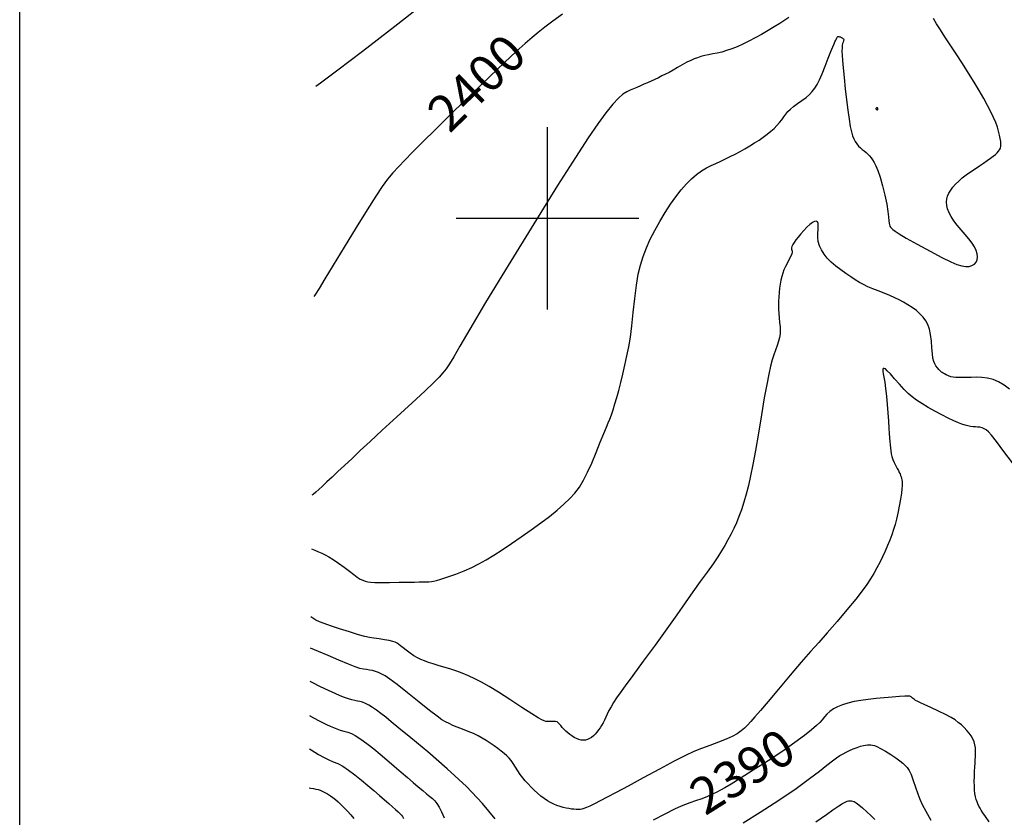
# Model space of a CAD drawing. Extents: x 351705 to 354905, y 1040492 to 1043492.
# Drawn here: x 351855 to 352125, y 1042836 to 1043054 of the extents above; entities that cross this region are included whole.
import ezdxf
from ezdxf.enums import TextEntityAlignment as Align

# ---------------------------------------------------------------- set-up
doc = ezdxf.new("R2010")
doc.units = 0
doc.header["$MEASUREMENT"] = 0
for name, color, linetype in [('5', 5, 'CONTINUOUS'), ('CTEXT', 7, 'CONTINUOUS'), ('GRID', 3, 'CONTINUOUS'), ('INDEX', 1, 'CONTINUOUS'), ('INTER', 33, 'CONTINUOUS')]:
    doc.layers.add(name, color=color, linetype=linetype)
doc.styles.add('SIMPLEX', font='SIMPLEX')

# ---------------------------------------------------------------- blocks, each defined once
blk = doc.blocks.new('GRID')
at = {"layer": 'GRID'}
for p, q in [((0, -0.25), (0, 0.25)), ((-0.25, 0), (0.25, 0))]:
    blk.add_line(p, q, dxfattribs=at)

msp = doc.modelspace()

# ---------------------------------------------------------------- linework, layer by layer
at = {"layer": '5'}
msp.add_line((351855.46, 1040542.36), (351855.46, 1043442.36), dxfattribs=at)
at = {"layer": 'INDEX', "linetype": 'CONTINUOUS'}
for points, elevation in [([(352004.06, 1043055.92), (352001.45, 1043053.99), (351999.23, 1043052.32), (351999.23, 1043052.32), (351997.43, 1043050.92), (351995.77, 1043049.55), (351993.87, 1043047.89), (351993.87, 1043047.89), (351991.42, 1043045.67), (351988.22, 1043042.71), (351984.17, 1043038.85), (351984.17, 1043038.85), (351979.25, 1043034.1), (351974.07, 1043029.05), (351969.38, 1043024.43), (351969.38, 1043024.43), (351965.72, 1043020.81), (351962.99, 1043018.07), (351960.89, 1043015.94), (351959.16, 1043014.14), (351957.64, 1043012.46), (351956.21, 1043010.72), (351956.21, 1043010.72), (351954.73, 1043008.71), (351952.95, 1043006.05), (351950.61, 1043002.35), (351950.61, 1043002.35), (351947.58, 1042997.45), (351944.29, 1042992.05), (351941.3, 1042987.13), (351941.3, 1042987.13), (351939.05, 1042983.41), (351937.46, 1042980.8), (351936.32, 1042978.99), (351936.32, 1042978.99), (351936.02, 1042978.58)], 2400), ([(351985.68, 1042835.51), (351982.19, 1042839.69), (351977.8, 1042844.37), (351977.8, 1042844.37), (351972.56, 1042849.24), (351967.18, 1042853.85), (351962.55, 1042857.67), (351962.55, 1042857.67), (351959.32, 1042860.35), (351957.21, 1042862.11), (351955.71, 1042863.35), (351955.71, 1042863.35), (351954.39, 1042864.38), (351953.18, 1042865.27), (351952.07, 1042866.03), (351952.07, 1042866.03), (351951.06, 1042866.64), (351950.15, 1042867.1), (351949.35, 1042867.43), (351949.35, 1042867.43), (351948.63, 1042867.63), (351947.95, 1042867.76), (351947.23, 1042867.9), (351947.23, 1042867.9), (351946.41, 1042868.11), (351945.47, 1042868.39), (351944.43, 1042868.76), (351944.43, 1042868.76), (351943.26, 1042869.22), (351941.85, 1042869.82), (351940.06, 1042870.64), (351940.06, 1042870.64), (351937.85, 1042871.7), (351935.52, 1042872.85), (351935, 1042873.11)], 2390), ([(352120.91, 1042834.73), (352119.93, 1042836.16), (352119.93, 1042836.16), (352119.24, 1042837.18), (352118.78, 1042837.9), (352118.43, 1042838.46), (352118.43, 1042838.46), (352118.13, 1042839.01), (352117.85, 1042839.58), (352117.6, 1042840.18), (352117.6, 1042840.18), (352117.37, 1042840.84), (352117.18, 1042841.57), (352117.03, 1042842.41), (352117.03, 1042842.41), (352116.93, 1042843.38), (352116.87, 1042844.49), (352116.86, 1042845.74), (352116.86, 1042845.74), (352116.88, 1042847.1), (352116.94, 1042848.47), (352117, 1042849.73), (352117, 1042849.73), (352117.06, 1042850.79), (352117.11, 1042851.69), (352117.17, 1042852.52), (352117.17, 1042852.52), (352117.22, 1042853.34), (352117.23, 1042854.17), (352117.19, 1042854.99), (352117.19, 1042854.99), (352117.05, 1042855.81), (352116.81, 1042856.61), (352116.47, 1042857.41), (352116.47, 1042857.41), (352116.03, 1042858.2), (352115.5, 1042858.97), (352114.86, 1042859.74), (352114.86, 1042859.74), (352114.13, 1042860.49), (352113.33, 1042861.22), (352112.48, 1042861.92), (352112.48, 1042861.92), (352111.59, 1042862.59), (352110.49, 1042863.29), (352109.01, 1042864.08), (352107.05, 1042865.02), (352104.95, 1042865.96), (352103.13, 1042866.78), (352103.13, 1042866.78), (352101.91, 1042867.34), (352101.19, 1042867.7), (352100.76, 1042867.96), (352100.76, 1042867.96), (352100.45, 1042868.19), (352100.19, 1042868.4), (352099.98, 1042868.58), (352099.98, 1042868.58), (352099.79, 1042868.75), (352099.61, 1042868.89), (352099.43, 1042869.01), (352099.43, 1042869.01), (352099.22, 1042869.1), (352098.78, 1042869.14), (352097.87, 1042869.11), (352097.87, 1042869.11), (352096.35, 1042869.01), (352094.36, 1042868.85), (352092.16, 1042868.65), (352092.16, 1042868.65), (352089.95, 1042868.45), (352087.8, 1042868.23), (352085.78, 1042867.96), (352085.78, 1042867.96), (352083.93, 1042867.63), (352082.25, 1042867.23), (352080.75, 1042866.76), (352080.75, 1042866.76), (352079.43, 1042866.22), (352078.28, 1042865.61), (352077.31, 1042864.94), (352077.31, 1042864.94), (352076.5, 1042864.2), (352075.81, 1042863.43), (352075.18, 1042862.67), (352075.18, 1042862.67), (352074.52, 1042861.91), (352073.64, 1042861.04), (352072.32, 1042859.9), (352072.32, 1042859.9), (352070.38, 1042858.36), (352067.75, 1042856.41), (352064.39, 1042854.07), (352064.39, 1042854.07), (352060.39, 1042851.43), (352056.28, 1042848.81), (352052.74, 1042846.58), (352052.74, 1042846.58), (352050.24, 1042845.04), (352048.58, 1042844.04), (352047.39, 1042843.35), (352047.39, 1042843.35), (352046.32, 1042842.77), (352045.18, 1042842.22), (352043.84, 1042841.65), (352043.84, 1042841.65), (352042.21, 1042841.03), (352040.5, 1042840.41), (352038.99, 1042839.88), (352038.99, 1042839.88), (352037.82, 1042839.47), (352036.59, 1042838.97), (352034.8, 1042838.11), (352034.8, 1042838.11), (352032.1, 1042836.75), (352028.94, 1042835.12)], 2390)]:
    msp.add_lwpolyline(points, dxfattribs=dict(at, elevation=elevation))
at = {"layer": 'INTER', "color": 33, "linetype": 'CONTINUOUS'}
for points, elevation in [([(351967.42, 1043059.82), (351958.2, 1043052.57), (351949.37, 1043045.71), (351949.37, 1043045.71), (351942.61, 1043040.57), (351937.84, 1043037.03), (351936.58, 1043036.11)], 2402), ([(351935.35, 1042909.45), (351936.31, 1042909.08), (351937.28, 1042908.68), (351938.22, 1042908.26), (351938.22, 1042908.26), (351939.13, 1042907.82), (351940.12, 1042907.28), (351941.31, 1042906.53), (351941.31, 1042906.53), (351942.76, 1042905.53), (351944.31, 1042904.4), (351945.76, 1042903.31), (351945.76, 1042903.31), (351946.95, 1042902.42), (351947.9, 1042901.72), (351948.69, 1042901.2), (351948.69, 1042901.2), (351949.4, 1042900.84), (351950.08, 1042900.6), (351950.78, 1042900.44), (351950.78, 1042900.44), (351951.59, 1042900.32), (351952.72, 1042900.25), (351954.39, 1042900.22), (351954.39, 1042900.22), (351956.72, 1042900.25), (351959.35, 1042900.29), (351961.76, 1042900.34), (351961.76, 1042900.34), (351963.58, 1042900.37), (351964.89, 1042900.38), (351965.89, 1042900.4), (351965.89, 1042900.4), (351966.76, 1042900.42), (351967.53, 1042900.46), (351968.19, 1042900.51), (351968.19, 1042900.51), (351968.8, 1042900.58), (351969.59, 1042900.76), (351970.82, 1042901.13), (351970.82, 1042901.13), (351972.68, 1042901.76), (351974.92, 1042902.56), (351977.2, 1042903.46), (351979.27, 1042904.38), (351981.2, 1042905.37), (351983.16, 1042906.47), (351983.16, 1042906.47), (351985.28, 1042907.75), (351987.6, 1042909.22), (351990.11, 1042910.88), (351990.11, 1042910.88), (351992.79, 1042912.71), (351995.51, 1042914.63), (351998.13, 1042916.54), (351998.13, 1042916.54), (352000.51, 1042918.36), (352002.62, 1042920.08), (352004.48, 1042921.69), (352004.48, 1042921.69), (352006.09, 1042923.21), (352007.49, 1042924.75), (352008.73, 1042926.4), (352008.73, 1042926.4), (352009.87, 1042928.27), (352010.97, 1042930.43), (352012.1, 1042932.95), (352012.1, 1042932.95), (352013.29, 1042935.81), (352014.44, 1042938.66), (352015.42, 1042941.08), (352015.42, 1042941.08), (352016.13, 1042942.78), (352016.64, 1042943.97), (352017.07, 1042945.02), (352017.07, 1042945.02), (352017.51, 1042946.19), (352017.97, 1042947.57), (352018.45, 1042949.14), (352018.45, 1042949.14), (352018.96, 1042950.9), (352019.49, 1042952.86), (352020.04, 1042955.02), (352020.04, 1042955.02), (352020.62, 1042957.35), (352021.19, 1042959.8), (352021.74, 1042962.29), (352021.74, 1042962.29), (352022.23, 1042964.78), (352022.68, 1042967.46), (352023.09, 1042970.56), (352023.09, 1042970.56), (352023.49, 1042974.21), (352023.89, 1042978.06), (352024.33, 1042981.66), (352024.33, 1042981.66), (352024.84, 1042984.66), (352025.45, 1042987.2), (352026.19, 1042989.54), (352026.19, 1042989.54), (352027.09, 1042991.88), (352028.14, 1042994.26), (352029.36, 1042996.68), (352029.36, 1042996.68), (352030.72, 1042999.14), (352032.18, 1043001.55), (352033.67, 1043003.83), (352033.67, 1043003.83), (352035.15, 1043005.91), (352036.61, 1043007.76), (352038.03, 1043009.4), (352038.03, 1043009.4), (352039.44, 1043010.82), (352040.81, 1043012.02), (352042.16, 1043013.01), (352042.16, 1043013.01), (352043.49, 1043013.78), (352044.8, 1043014.43), (352046.11, 1043015.02), (352046.11, 1043015.02), (352047.42, 1043015.62), (352048.73, 1043016.25), (352050.05, 1043016.91), (352050.05, 1043016.91), (352051.38, 1043017.6), (352052.71, 1043018.32), (352054.04, 1043019.07), (352054.04, 1043019.07), (352055.37, 1043019.84), (352056.68, 1043020.63), (352057.93, 1043021.43), (352057.93, 1043021.43), (352059.09, 1043022.24), (352060.16, 1043023.04), (352061.14, 1043023.83), (352061.14, 1043023.83), (352062.03, 1043024.63), (352062.82, 1043025.43), (352063.52, 1043026.22), (352063.52, 1043026.22), (352064.14, 1043027.01), (352064.71, 1043027.79), (352065.26, 1043028.53), (352065.84, 1043029.23), (352066.52, 1043029.93), (352067.39, 1043030.66), (352067.39, 1043030.66), (352068.48, 1043031.45), (352069.67, 1043032.28), (352070.79, 1043033.11), (352070.79, 1043033.11), (352071.72, 1043033.92), (352072.48, 1043034.74), (352073.15, 1043035.64), (352073.15, 1043035.64), (352073.79, 1043036.67), (352074.47, 1043037.96), (352075.22, 1043039.61), (352075.22, 1043039.61), (352076.05, 1043041.67), (352076.89, 1043043.82), (352077.61, 1043045.69), (352077.61, 1043045.69), (352078.11, 1043046.99), (352078.45, 1043047.81), (352078.7, 1043048.36), (352078.7, 1043048.36), (352078.92, 1043048.79), (352079.11, 1043049.14), (352079.25, 1043049.41), (352079.25, 1043049.41), (352079.34, 1043049.6), (352079.42, 1043049.72), (352079.53, 1043049.78), (352079.53, 1043049.78), (352079.72, 1043049.79), (352079.95, 1043049.75), (352080.2, 1043049.67), (352080.2, 1043049.67), (352080.45, 1043049.56), (352080.68, 1043049.42), (352080.88, 1043049.27), (352080.88, 1043049.27), (352081.03, 1043049.13), (352081.12, 1043048.97), (352081.12, 1043048.8), (352081.12, 1043048.8), (352081.04, 1043048.58), (352080.91, 1043048.29), (352080.78, 1043047.9), (352080.78, 1043047.9), (352080.68, 1043047.36), (352080.64, 1043046.65), (352080.63, 1043045.77), (352080.63, 1043045.77), (352080.67, 1043044.67), (352080.77, 1043043.2), (352080.94, 1043041.19), (352080.94, 1043041.19), (352081.21, 1043038.53), (352081.54, 1043035.49), (352081.89, 1043032.41), (352081.89, 1043032.41), (352082.23, 1043029.58), (352082.56, 1043027.13), (352082.88, 1043025.15), (352082.88, 1043025.15), (352083.19, 1043023.67), (352083.51, 1043022.59), (352083.85, 1043021.75), (352083.85, 1043021.75), (352084.24, 1043021.01), (352084.67, 1043020.36), (352085.15, 1043019.8), (352085.15, 1043019.8), (352085.66, 1043019.31), (352086.2, 1043018.88), (352086.74, 1043018.46), (352086.74, 1043018.46), (352087.25, 1043018.03), (352087.72, 1043017.57), (352088.17, 1043017.1), (352088.17, 1043017.1), (352088.59, 1043016.6), (352089.01, 1043016.02), (352089.45, 1043015.3), (352089.45, 1043015.3), (352089.93, 1043014.36), (352090.47, 1043013.07), (352091.07, 1043011.28), (352091.07, 1043011.28), (352091.73, 1043008.92), (352092.37, 1043006.31), (352092.88, 1043003.86), (352092.88, 1043003.86), (352093.19, 1043001.88), (352093.35, 1043000.39), (352093.44, 1042999.33), (352093.44, 1042999.33), (352093.52, 1042998.63), (352093.62, 1042998.19), (352093.75, 1042997.87), (352093.93, 1042997.57), (352094.2, 1042997.26), (352094.58, 1042996.9), (352094.58, 1042996.9), (352095.17, 1042996.46), (352096.26, 1042995.76), (352098.22, 1042994.6), (352098.22, 1042994.6), (352101.23, 1042992.89), (352104.73, 1042990.96), (352107.98, 1042989.23), (352107.98, 1042989.23), (352110.4, 1042988.04), (352112.12, 1042987.34), (352113.41, 1042986.97), (352113.41, 1042986.97), (352114.5, 1042986.81), (352115.44, 1042986.84), (352116.23, 1042987.06), (352116.23, 1042987.06), (352116.87, 1042987.45), (352117.34, 1042988), (352117.64, 1042988.66), (352117.64, 1042988.66), (352117.74, 1042989.41), (352117.65, 1042990.24), (352117.38, 1042991.15), (352117.38, 1042991.15), (352116.91, 1042992.15), (352116.24, 1042993.22), (352115.39, 1042994.37), (352115.39, 1042994.37), (352114.36, 1042995.6), (352113.26, 1042996.86), (352112.21, 1042998.11), (352112.21, 1042998.11), (352111.3, 1042999.31), (352110.56, 1043000.45), (352109.98, 1043001.53), (352109.98, 1043001.53), (352109.56, 1043002.56), (352109.32, 1043003.52), (352109.23, 1043004.43), (352109.23, 1043004.43), (352109.31, 1043005.29), (352109.54, 1043006.1), (352109.9, 1043006.91), (352109.9, 1043006.91), (352110.39, 1043007.72), (352111, 1043008.54), (352111.73, 1043009.36), (352111.73, 1043009.36), (352112.59, 1043010.19), (352113.56, 1043011.04), (352114.66, 1043011.89), (352114.66, 1043011.89), (352115.86, 1043012.74), (352117.11, 1043013.58), (352118.32, 1043014.38), (352118.32, 1043014.38), (352119.42, 1043015.13), (352120.4, 1043015.82), (352121.26, 1043016.44), (352121.26, 1043016.44), (352122, 1043017.01), (352122.63, 1043017.52), (352123.13, 1043017.97), (352123.13, 1043017.97), (352123.52, 1043018.37), (352123.8, 1043018.76), (352123.99, 1043019.2), (352123.99, 1043019.2), (352124.1, 1043019.72), (352124.14, 1043020.35), (352124.1, 1043021.07), (352124.1, 1043021.07), (352123.98, 1043021.89), (352123.79, 1043022.81), (352123.52, 1043023.83), (352123.52, 1043023.83), (352123.17, 1043024.95), (352122.72, 1043026.2), (352122.13, 1043027.59), (352122.13, 1043027.59), (352121.39, 1043029.17), (352120.49, 1043030.93), (352119.43, 1043032.86), (352119.43, 1043032.86), (352118.21, 1043034.98), (352116.84, 1043037.27), (352115.3, 1043039.75), (352115.3, 1043039.75), (352113.62, 1043042.38), (352111.9, 1043045.03), (352110.27, 1043047.53), (352110.27, 1043047.53), (352108.82, 1043049.74), (352107.58, 1043051.65), (352106.54, 1043053.24), (352105.67, 1043054.74)], 2396), ([(352066.1, 1043055.04), (352064.94, 1043054.26), (352063.59, 1043053.39), (352062.08, 1043052.44), (352062.08, 1043052.44), (352060.4, 1043051.43), (352058.63, 1043050.39), (352056.85, 1043049.39), (352056.85, 1043049.39), (352055.13, 1043048.49), (352053.49, 1043047.69), (352051.93, 1043047), (352051.93, 1043047), (352050.44, 1043046.4), (352049.03, 1043045.92), (352047.69, 1043045.53), (352047.69, 1043045.53), (352046.43, 1043045.24), (352045.24, 1043045.01), (352044.11, 1043044.79), (352044.11, 1043044.79), (352043.04, 1043044.56), (352042.02, 1043044.29), (352041.07, 1043044), (352041.07, 1043044), (352040.15, 1043043.67), (352039.21, 1043043.26), (352038.15, 1043042.73), (352038.15, 1043042.73), (352036.91, 1043042.04), (352035.61, 1043041.29), (352034.36, 1043040.56), (352034.36, 1043040.56), (352033.26, 1043039.96), (352032.27, 1043039.45), (352031.32, 1043038.98), (352031.32, 1043038.98), (352030.34, 1043038.52), (352029.35, 1043038.05), (352028.35, 1043037.6), (352028.35, 1043037.6), (352027.36, 1043037.15), (352026.39, 1043036.71), (352025.42, 1043036.28), (352025.42, 1043036.28), (352024.47, 1043035.87), (352023.54, 1043035.46), (352022.61, 1043035.06), (352022.61, 1043035.06), (352021.68, 1043034.64), (352020.66, 1043034), (352019.41, 1043032.93), (352019.41, 1043032.93), (352017.85, 1043031.22), (352015.97, 1043028.86), (352013.76, 1043025.84), (352013.76, 1043025.84), (352011.13, 1043022.02), (352007.63, 1043016.67), (352002.74, 1043008.96), (352002.74, 1043008.96), (351996.23, 1042998.53), (351989.18, 1042987.1), (351982.98, 1042976.91), (351982.98, 1042976.91), (351978.68, 1042969.66), (351976.02, 1042965.01), (351974.36, 1042962.09), (351974.36, 1042962.09), (351973.18, 1042960.13), (351972.23, 1042958.75), (351971.35, 1042957.64), (351971.35, 1042957.64), (351970.35, 1042956.51), (351968.85, 1042954.99), (351966.44, 1042952.69), (351966.44, 1042952.69), (351962.9, 1042949.42), (351958.76, 1042945.63), (351954.74, 1042941.95), (351954.74, 1042941.95), (351951.42, 1042938.88), (351948.73, 1042936.36), (351946.46, 1042934.23), (351946.46, 1042934.23), (351944.43, 1042932.32), (351942.6, 1042930.61), (351940.98, 1042929.09), (351940.98, 1042929.09), (351939.57, 1042927.77), (351938.36, 1042926.64), (351937.36, 1042925.71), (351936.54, 1042924.96), (351935.82, 1042924.38), (351935.5, 1042924.18)], 2398), ([(352126.52, 1042953.17), (352125.03, 1042954.31), (352125.03, 1042954.31), (352123.53, 1042955.2), (352122.02, 1042955.85), (352120.48, 1042956.25), (352120.48, 1042956.25), (352118.93, 1042956.43), (352117.42, 1042956.46), (352116.01, 1042956.41), (352116.01, 1042956.41), (352114.74, 1042956.38), (352113.62, 1042956.36), (352112.64, 1042956.36), (352112.64, 1042956.36), (352111.81, 1042956.39), (352111.09, 1042956.47), (352110.42, 1042956.61), (352110.42, 1042956.61), (352109.78, 1042956.85), (352109.2, 1042957.12), (352108.71, 1042957.38), (352108.36, 1042957.58), (352108.1, 1042957.74), (352107.89, 1042957.9), (352107.89, 1042957.9), (352107.67, 1042958.07), (352107.43, 1042958.3), (352107.13, 1042958.62), (352107.13, 1042958.62), (352106.76, 1042959.06), (352106.36, 1042959.59), (352106.01, 1042960.17), (352106.01, 1042960.17), (352105.74, 1042960.81), (352105.54, 1042961.65), (352105.39, 1042962.84), (352105.39, 1042962.84), (352105.26, 1042964.49), (352105.11, 1042966.37), (352104.89, 1042968.18), (352104.89, 1042968.18), (352104.57, 1042969.67), (352104.12, 1042970.9), (352103.55, 1042971.96), (352103.55, 1042971.96), (352102.84, 1042972.94), (352101.99, 1042973.87), (352101, 1042974.73), (352101, 1042974.73), (352099.89, 1042975.54), (352098.69, 1042976.29), (352097.48, 1042976.99), (352097.48, 1042976.99), (352096.3, 1042977.63), (352095.07, 1042978.24), (352093.71, 1042978.84), (352093.71, 1042978.84), (352092.16, 1042979.47), (352090.55, 1042980.09), (352089.03, 1042980.69), (352089.03, 1042980.69), (352087.73, 1042981.26), (352086.56, 1042981.83), (352085.44, 1042982.46), (352085.44, 1042982.46), (352084.26, 1042983.17), (352083.01, 1042983.97), (352081.69, 1042984.86), (352081.69, 1042984.86), (352080.32, 1042985.85), (352078.96, 1042986.9), (352077.7, 1042987.99), (352077.7, 1042987.99), (352076.61, 1042989.1), (352075.71, 1042990.21), (352075, 1042991.33), (352075, 1042991.33), (352074.47, 1042992.46), (352074.12, 1042993.61), (352073.97, 1042994.76), (352073.97, 1042994.76), (352073.98, 1042995.9), (352074.07, 1042996.97), (352074.13, 1042997.89), (352074.13, 1042997.89), (352074.08, 1042998.57), (352073.9, 1042999), (352073.59, 1042999.19), (352073.59, 1042999.19), (352073.14, 1042999.14), (352072.57, 1042998.84), (352071.86, 1042998.3), (352071.86, 1042998.3), (352071.03, 1042997.53), (352070.16, 1042996.63), (352069.32, 1042995.71), (352069.32, 1042995.71), (352068.6, 1042994.85), (352068, 1042994.09), (352067.52, 1042993.41), (352067.52, 1042993.41), (352067.17, 1042992.82), (352066.94, 1042992.32), (352066.84, 1042991.91), (352066.84, 1042991.91), (352066.84, 1042991.58), (352066.92, 1042991.3), (352066.99, 1042991.01), (352066.99, 1042991.01), (352067, 1042990.68), (352066.9, 1042990.24), (352066.64, 1042989.61), (352066.64, 1042989.61), (352066.21, 1042988.77), (352065.68, 1042987.79), (352065.16, 1042986.79), (352065.16, 1042986.79), (352064.73, 1042985.84), (352064.39, 1042984.94), (352064.12, 1042984.02), (352063.89, 1042983.03), (352063.69, 1042981.97), (352063.54, 1042980.83), (352063.54, 1042980.83), (352063.42, 1042979.64), (352063.33, 1042978.43), (352063.27, 1042977.26), (352063.27, 1042977.26), (352063.24, 1042976.17), (352063.24, 1042975.1), (352063.3, 1042973.96), (352063.3, 1042973.96), (352063.42, 1042972.72), (352063.56, 1042971.45), (352063.68, 1042970.27), (352063.68, 1042970.27), (352063.73, 1042969.25), (352063.68, 1042968.32), (352063.52, 1042967.37), (352063.52, 1042967.37), (352063.23, 1042966.31), (352062.85, 1042965.14), (352062.42, 1042963.91), (352062.42, 1042963.91), (352061.99, 1042962.64), (352061.55, 1042961.2), (352061.09, 1042959.48), (352061.09, 1042959.48), (352060.59, 1042957.31), (352060.01, 1042954.49), (352059.34, 1042950.8), (352059.34, 1042950.8), (352058.56, 1042946.16), (352057.73, 1042941.13), (352056.94, 1042936.42), (352056.94, 1042936.42), (352056.24, 1042932.57), (352055.61, 1042929.46), (352055.01, 1042926.83), (352055.01, 1042926.83), (352054.4, 1042924.43), (352053.76, 1042922.21), (352053.1, 1042920.19), (352053.1, 1042920.19), (352052.42, 1042918.34), (352051.71, 1042916.63), (352050.98, 1042915.01), (352050.98, 1042915.01), (352050.21, 1042913.43), (352049.4, 1042911.89), (352048.57, 1042910.38), (352048.57, 1042910.38), (352047.67, 1042908.89), (352046.63, 1042907.27), (352045.33, 1042905.38), (352045.33, 1042905.38), (352043.7, 1042903.1), (352041.81, 1042900.49), (352039.78, 1042897.66), (352039.78, 1042897.66), (352037.69, 1042894.66), (352035.39, 1042891.34), (352032.68, 1042887.51), (352032.68, 1042887.51), (352029.48, 1042883.11), (352026.19, 1042878.65), (352023.32, 1042874.78), (352023.32, 1042874.78), (352021.27, 1042871.98), (352019.89, 1042870.06), (352018.9, 1042868.61), (352018.9, 1042868.61), (352018.08, 1042867.34), (352017.38, 1042866.19), (352016.8, 1042865.14), (352016.8, 1042865.14), (352016.34, 1042864.19), (352015.95, 1042863.34), (352015.59, 1042862.55), (352015.59, 1042862.55), (352015.22, 1042861.81), (352014.82, 1042861.11), (352014.41, 1042860.45), (352014.41, 1042860.45), (352013.98, 1042859.84), (352013.52, 1042859.27), (352013.05, 1042858.74), (352013.05, 1042858.74), (352012.56, 1042858.25), (352012.04, 1042857.83), (352011.51, 1042857.49), (352011.51, 1042857.49), (352010.97, 1042857.24), (352010.4, 1042857.1), (352009.82, 1042857.05), (352009.82, 1042857.05), (352009.22, 1042857.1), (352008.6, 1042857.24), (352007.97, 1042857.49), (352007.33, 1042857.83), (352006.69, 1042858.23), (352006.08, 1042858.65), (352006.08, 1042858.65), (352005.53, 1042859.06), (352005.01, 1042859.49), (352004.52, 1042859.97), (352004.52, 1042859.97), (352004.04, 1042860.51), (352003.6, 1042861.05), (352003.22, 1042861.52), (352003.22, 1042861.52), (352002.91, 1042861.84), (352002.6, 1042862.05), (352002.2, 1042862.15), (352002.2, 1042862.15), (352001.63, 1042862.17), (352000.99, 1042862.16), (352000.39, 1042862.14), (352000.39, 1042862.14), (351999.91, 1042862.15), (351999.5, 1042862.21), (351999.07, 1042862.33), (351999.07, 1042862.33), (351998.48, 1042862.58), (351997.46, 1042863.14), (351995.66, 1042864.25), (351995.66, 1042864.25), (351992.92, 1042866.04), (351989.68, 1042868.16), (351986.55, 1042870.18), (351986.55, 1042870.18), (351984, 1042871.75), (351981.94, 1042872.92), (351980.13, 1042873.85), (351980.13, 1042873.85), (351978.37, 1042874.67), (351976.64, 1042875.39), (351974.92, 1042876.03), (351974.92, 1042876.03), (351973.22, 1042876.58), (351971.59, 1042877.06), (351970.05, 1042877.51), (351970.05, 1042877.51), (351968.66, 1042877.94), (351967.4, 1042878.35), (351966.28, 1042878.74), (351966.28, 1042878.74), (351965.29, 1042879.13), (351964.36, 1042879.58), (351963.4, 1042880.15), (351963.4, 1042880.15), (351962.35, 1042880.88), (351961.32, 1042881.67), (351960.43, 1042882.38), (351960.43, 1042882.38), (351959.78, 1042882.92), (351959.28, 1042883.3), (351958.83, 1042883.6), (351958.83, 1042883.6), (351958.31, 1042883.87), (351957.62, 1042884.11), (351956.64, 1042884.35), (351956.64, 1042884.35), (351955.32, 1042884.58), (351953.85, 1042884.8), (351952.45, 1042884.99), (351952.45, 1042884.99), (351951.26, 1042885.17), (351949.98, 1042885.45), (351948.23, 1042885.93), (351948.23, 1042885.93), (351945.76, 1042886.7), (351942.99, 1042887.59), (351940.53, 1042888.4), (351940.53, 1042888.4), (351938.8, 1042888.98), (351937.6, 1042889.45), (351936.57, 1042889.97), (351936.57, 1042889.97), (351935.42, 1042890.67), (351935.17, 1042890.83)], 2394), ([(352127.31, 1042932.98), (352124.97, 1042936.16), (352122.96, 1042938.86), (352122.96, 1042938.86), (352121.59, 1042940.59), (352120.73, 1042941.52), (352120.12, 1042942.02), (352120.12, 1042942.02), (352119.55, 1042942.36), (352118.97, 1042942.61), (352118.38, 1042942.76), (352118.38, 1042942.76), (352117.78, 1042942.83), (352117.17, 1042942.86), (352116.52, 1042942.9), (352116.52, 1042942.9), (352115.83, 1042942.98), (352115.1, 1042943.11), (352114.33, 1042943.31), (352114.33, 1042943.31), (352113.49, 1042943.57), (352112.51, 1042943.94), (352111.28, 1042944.48), (352111.28, 1042944.48), (352109.72, 1042945.22), (352107.94, 1042946.13), (352106.06, 1042947.14), (352106.06, 1042947.14), (352104.22, 1042948.2), (352102.51, 1042949.24), (352101.03, 1042950.22), (352101.03, 1042950.22), (352099.83, 1042951.09), (352098.76, 1042952.01), (352097.64, 1042953.13), (352097.64, 1042953.13), (352096.35, 1042954.55), (352095.02, 1042956.06), (352093.87, 1042957.37), (352093.04, 1042958.25), (352092.5, 1042958.73), (352092.16, 1042958.9), (352092.16, 1042958.9), (352091.94, 1042958.85), (352091.83, 1042958.58), (352091.83, 1042958.11), (352091.83, 1042958.11), (352091.93, 1042957.42), (352092.11, 1042956.44), (352092.34, 1042955.1), (352092.34, 1042955.1), (352092.58, 1042953.36), (352092.83, 1042951.3), (352093.04, 1042949.04), (352093.04, 1042949.04), (352093.21, 1042946.7), (352093.35, 1042944.47), (352093.45, 1042942.53), (352093.45, 1042942.53), (352093.54, 1042941.02), (352093.62, 1042939.84), (352093.7, 1042938.86), (352093.7, 1042938.86), (352093.78, 1042937.95), (352093.87, 1042937.09), (352093.97, 1042936.28), (352093.97, 1042936.28), (352094.11, 1042935.52), (352094.29, 1042934.76), (352094.57, 1042933.96), (352094.57, 1042933.96), (352094.95, 1042933.1), (352095.37, 1042932.24), (352095.77, 1042931.48), (352095.77, 1042931.48), (352096.09, 1042930.89), (352096.33, 1042930.41), (352096.52, 1042929.99), (352096.52, 1042929.99), (352096.68, 1042929.59), (352096.82, 1042929.18), (352096.93, 1042928.77), (352096.93, 1042928.77), (352097.02, 1042928.36), (352097.08, 1042927.92), (352097.11, 1042927.41), (352097.11, 1042927.41), (352097.11, 1042926.79), (352097.04, 1042925.94), (352096.9, 1042924.72), (352096.9, 1042924.72), (352096.65, 1042923.06), (352096.33, 1042921.15), (352095.96, 1042919.27), (352095.96, 1042919.27), (352095.58, 1042917.61), (352095.17, 1042916.13), (352094.73, 1042914.73), (352094.73, 1042914.73), (352094.24, 1042913.3), (352093.7, 1042911.85), (352093.1, 1042910.35), (352093.1, 1042910.35), (352092.45, 1042908.83), (352091.75, 1042907.29), (352090.99, 1042905.75), (352090.99, 1042905.75), (352090.19, 1042904.22), (352089.33, 1042902.72), (352088.43, 1042901.23), (352088.43, 1042901.23), (352087.43, 1042899.72), (352086.16, 1042897.96), (352084.39, 1042895.69), (352084.39, 1042895.69), (352081.99, 1042892.78), (352079.27, 1042889.55), (352076.6, 1042886.47), (352076.6, 1042886.47), (352074.26, 1042883.83), (352072, 1042881.3), (352069.45, 1042878.4), (352069.45, 1042878.4), (352066.41, 1042874.82), (352063.22, 1042871.02), (352060.38, 1042867.64), (352060.38, 1042867.64), (352058.28, 1042865.14), (352056.8, 1042863.42), (352055.71, 1042862.18), (352055.71, 1042862.18), (352054.79, 1042861.19), (352053.92, 1042860.34), (352053, 1042859.57), (352053, 1042859.57), (352051.92, 1042858.83), (352050.58, 1042858.08), (352048.88, 1042857.31), (352046.78, 1042856.48), (352044.47, 1042855.63), (352042.19, 1042854.78), (352042.19, 1042854.78), (352040.08, 1042853.91), (352037.75, 1042852.82), (352034.72, 1042851.28), (352034.72, 1042851.28), (352030.68, 1042849.14), (352026.2, 1042846.73), (352022.04, 1042844.48), (352022.04, 1042844.48), (352018.78, 1042842.72), (352016.34, 1042841.42), (352014.45, 1042840.42), (352014.45, 1042840.42), (352012.89, 1042839.63), (352011.62, 1042839.01), (352010.64, 1042838.57), (352010.64, 1042838.57), (352009.93, 1042838.3), (352009.39, 1042838.15), (352008.91, 1042838.09), (352008.91, 1042838.09), (352008.41, 1042838.07), (352007.85, 1042838.08), (352007.24, 1042838.12), (352007.24, 1042838.12), (352006.58, 1042838.2), (352005.87, 1042838.31), (352005.1, 1042838.45), (352005.1, 1042838.45), (352004.29, 1042838.63), (352003.45, 1042838.86), (352002.58, 1042839.15), (352002.58, 1042839.15), (352001.71, 1042839.52), (352000.83, 1042839.96), (351999.95, 1042840.48), (351999.95, 1042840.48), (351999.06, 1042841.08), (351998.17, 1042841.76), (351997.27, 1042842.52), (351997.27, 1042842.52), (351996.37, 1042843.35), (351995.49, 1042844.21), (351994.67, 1042845.07), (351994.67, 1042845.07), (351993.91, 1042845.91), (351993.21, 1042846.75), (351992.53, 1042847.66), (351992.53, 1042847.66), (351991.87, 1042848.67), (351991.22, 1042849.7), (351990.61, 1042850.65), (351990.61, 1042850.65), (351990.04, 1042851.44), (351989.47, 1042852.11), (351988.84, 1042852.75), (351988.84, 1042852.75), (351988.12, 1042853.4), (351987.29, 1042854.08), (351986.37, 1042854.8), (351986.37, 1042854.8), (351985.35, 1042855.53), (351984.27, 1042856.27), (351983.19, 1042856.97), (351983.19, 1042856.97), (351982.11, 1042857.62), (351980.98, 1042858.24), (351979.7, 1042858.85), (351979.7, 1042858.85), (351978.23, 1042859.46), (351976.69, 1042860.05), (351975.25, 1042860.61), (351975.25, 1042860.61), (351974.06, 1042861.1), (351973.04, 1042861.58), (351972.1, 1042862.07), (351972.1, 1042862.07), (351971.09, 1042862.67), (351969.74, 1042863.6), (351967.71, 1042865.15), (351967.71, 1042865.15), (351964.83, 1042867.43), (351961.64, 1042869.99), (351958.79, 1042872.26), (351958.79, 1042872.26), (351956.81, 1042873.76), (351955.53, 1042874.64), (351954.6, 1042875.17), (351954.6, 1042875.17), (351953.74, 1042875.56), (351952.9, 1042875.88), (351952.08, 1042876.1), (351952.08, 1042876.1), (351951.27, 1042876.26), (351950.45, 1042876.38), (351949.59, 1042876.51), (351948.63, 1042876.73), (351947.34, 1042877.13), (351945.47, 1042877.85), (351945.47, 1042877.85), (351942.89, 1042878.94), (351939.97, 1042880.21), (351937.25, 1042881.38), (351937.25, 1042881.38), (351935.13, 1042882.25), (351935.09, 1042882.27)], 2392), ([(351934.91, 1042863.78), (351934.95, 1042863.76), (351936.11, 1042863.1), (351937.25, 1042862.48), (351937.25, 1042862.48), (351938.36, 1042861.91), (351939.44, 1042861.39), (351940.45, 1042860.91), (351941.4, 1042860.49), (351942.33, 1042860.13), (351943.26, 1042859.81), (351943.26, 1042859.81), (351944.25, 1042859.53), (351945.27, 1042859.23), (351946.3, 1042858.86), (351946.3, 1042858.86), (351947.31, 1042858.36), (351948.37, 1042857.71), (351949.54, 1042856.88), (351949.54, 1042856.88), (351950.89, 1042855.86), (351952.43, 1042854.64), (351954.15, 1042853.22), (351954.15, 1042853.22), (351956.04, 1042851.63), (351957.99, 1042849.95), (351959.89, 1042848.32), (351959.89, 1042848.32), (351961.64, 1042846.81), (351963.21, 1042845.47), (351964.61, 1042844.28), (351964.61, 1042844.28), (351965.84, 1042843.25), (351966.89, 1042842.37), (351967.77, 1042841.65), (351967.77, 1042841.65), (351968.48, 1042841.06), (351969.1, 1042840.47), (351969.69, 1042839.73), (351969.69, 1042839.73), (351970.32, 1042838.71), (351971, 1042837.4), (351971.72, 1042835.78)], 2388), ([(351934.82, 1042854.7), (351935.3, 1042854.39), (351935.3, 1042854.39), (351937.27, 1042853.17), (351938.84, 1042852.3), (351940.14, 1042851.66), (351940.14, 1042851.66), (351941.33, 1042851.16), (351942.54, 1042850.63), (351943.91, 1042849.9), (351943.91, 1042849.9), (351945.51, 1042848.83), (351947.27, 1042847.52), (351949.08, 1042846.08), (351949.08, 1042846.08), (351950.82, 1042844.63), (351952.46, 1042843.23), (351953.97, 1042841.93), (351953.97, 1042841.93), (351955.32, 1042840.75), (351956.5, 1042839.71), (351957.52, 1042838.81), (351957.52, 1042838.81), (351958.38, 1042838.04), (351959.08, 1042837.41), (351959.61, 1042836.91), (351959.61, 1042836.91), (351960, 1042836.52), (351960.3, 1042836.12), (351960.59, 1042835.56)], 2386), ([(352053.59, 1042834.38), (352058.24, 1042837.34), (352063.34, 1042840.66), (352068.06, 1042843.85), (352068.06, 1042843.85), (352071.76, 1042846.51), (352074.49, 1042848.6), (352076.5, 1042850.2), (352076.5, 1042850.2), (352077.99, 1042851.36), (352079.14, 1042852.19), (352080.08, 1042852.82), (352080.08, 1042852.82), (352080.94, 1042853.34), (352081.8, 1042853.8), (352082.72, 1042854.24), (352082.72, 1042854.24), (352083.73, 1042854.67), (352084.76, 1042855.06), (352085.7, 1042855.38), (352085.7, 1042855.38), (352086.48, 1042855.59), (352087.11, 1042855.71), (352087.64, 1042855.78), (352087.64, 1042855.78), (352088.1, 1042855.81), (352088.53, 1042855.8), (352088.98, 1042855.73), (352088.98, 1042855.73), (352089.5, 1042855.58), (352090.21, 1042855.29), (352091.2, 1042854.77), (352091.2, 1042854.77), (352092.52, 1042854), (352093.99, 1042853.09), (352095.36, 1042852.19), (352095.36, 1042852.19), (352096.44, 1042851.42), (352097.26, 1042850.76), (352097.91, 1042850.15), (352098.47, 1042849.55), (352099, 1042848.76), (352099.54, 1042847.61), (352099.54, 1042847.61), (352100.15, 1042846), (352100.78, 1042844.15), (352101.39, 1042842.38), (352101.39, 1042842.38), (352101.96, 1042840.9), (352102.62, 1042839.44), (352103.57, 1042837.6), (352103.57, 1042837.6), (352104.92, 1042835.14)], 2388), ([(351934.72, 1042843.98), (351935.19, 1042843.92), (351935.93, 1042843.8), (351936.58, 1042843.67), (351936.58, 1042843.67), (351937.16, 1042843.54), (351937.72, 1042843.36), (351938.32, 1042843.11), (351938.32, 1042843.11), (351939.02, 1042842.76), (351939.78, 1042842.33), (351940.53, 1042841.85), (351940.53, 1042841.85), (351941.24, 1042841.34), (351941.94, 1042840.78), (351942.67, 1042840.13), (351943.47, 1042839.36), (351944.32, 1042838.5), (351945.21, 1042837.57), (351945.21, 1042837.57), (351946.11, 1042836.58), (351946.97, 1042835.61)], 2384), ([(352073.48, 1042834.71), (352076.42, 1042836.73), (352078.16, 1042837.95), (352078.16, 1042837.95), (352079.19, 1042838.68), (352079.79, 1042839.1), (352080.19, 1042839.36), (352080.19, 1042839.36), (352080.55, 1042839.59), (352080.92, 1042839.79), (352081.29, 1042839.99), (352081.29, 1042839.99), (352081.67, 1042840.16), (352082.05, 1042840.31), (352082.43, 1042840.41), (352082.43, 1042840.41), (352082.81, 1042840.45), (352083.19, 1042840.44), (352083.56, 1042840.36), (352083.56, 1042840.36), (352083.96, 1042840.21), (352084.47, 1042839.91), (352085.21, 1042839.35), (352085.21, 1042839.35), (352086.26, 1042838.49), (352087.45, 1042837.44), (352088.6, 1042836.36), (352088.6, 1042836.36), (352089.59, 1042835.31)], 2386)]:
    msp.add_lwpolyline(points, dxfattribs=dict(at, elevation=elevation))
at = {"layer": 'INTER', "color": 33, "linetype": 'CONTINUOUS', "elevation": 2398}
msp.add_lwpolyline([(352089.98, 1043029.92), (352090.08, 1043029.81), (352090.19, 1043029.73), (352090.31, 1043029.7), (352090.31, 1043029.7), (352090.39, 1043029.74), (352090.44, 1043029.84), (352090.46, 1043029.96), (352090.46, 1043029.96), (352090.46, 1043030.08), (352090.41, 1043030.18), (352090.33, 1043030.25), (352090.33, 1043030.25), (352090.21, 1043030.27), (352090.07, 1043030.25), (352089.97, 1043030.19), (352089.97, 1043030.19), (352089.92, 1043030.12), (352089.92, 1043030.02), (352089.98, 1043029.92)], close=True, dxfattribs=at)

# ---------------------------------------------------------------- block references
at = {"layer": 'GRID', "linetype": 'CONTINUOUS', "xscale": 100, "yscale": 100, "zscale": 100}
msp.add_blockref('GRID', (352000, 1043000, 2450), dxfattribs=at)

# ---------------------------------------------------------------- texts
at = {"layer": 'CTEXT', "linetype": 'CONTINUOUS', "style": 'SIMPLEX', "oblique": 20}
for s, rotation, p in [('2400', 44.0159, (351981.46, 1043036.23)), ('2390', 32.0837, (352054.01, 1042847.38))]:
    msp.add_text(s, height=10, rotation=rotation, dxfattribs=at).set_placement(p, align=Align.MIDDLE)

doc.saveas('drawing.dxf')
